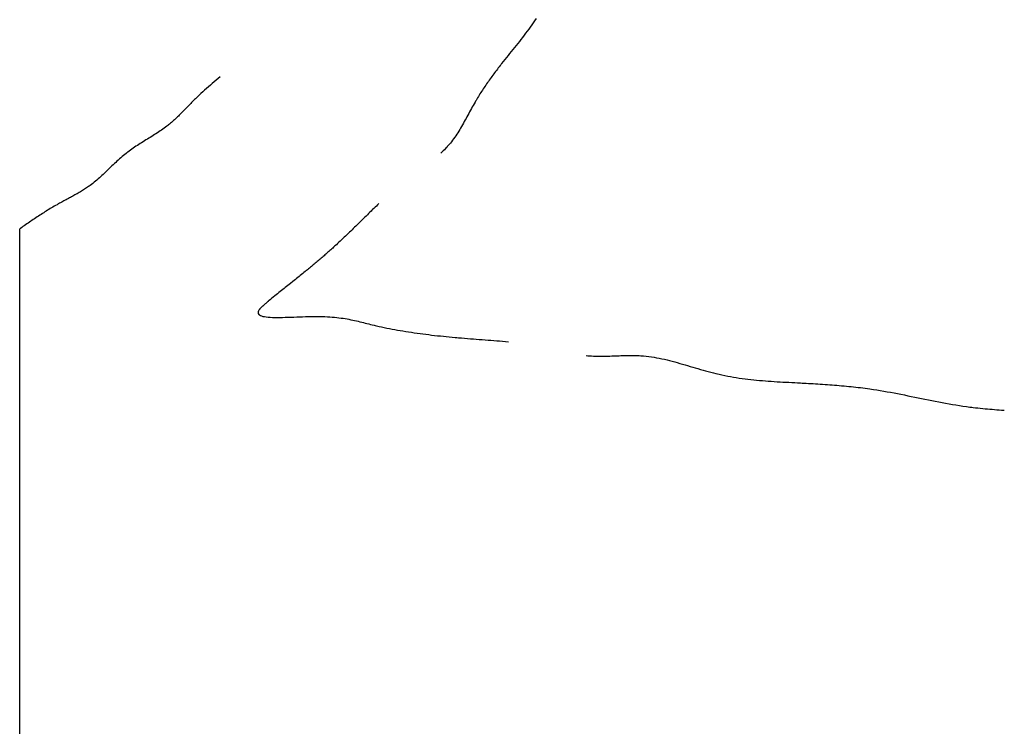
# Model space of a CAD drawing. Extents: x 4 to 415, y 4 to 285.
# Drawn here: x 132 to 133, y 129 to 129 of the extents above; entities that cross this region are included whole.
import ezdxf

# ---------------------------------------------------------------- set-up
doc = ezdxf.new("R2010")
doc.units = 0
doc.header["$MEASUREMENT"] = 0
doc.layers.add('_0-2_', color=7, linetype='CONTINUOUS')

msp = doc.modelspace()

# ---------------------------------------------------------------- linework, layer by layer
at = {"layer": '_0-2_', "color": 7, "linetype": 'Continuous'}
for p, q in [((132.40776, 129.39009), (132.40658, 129.38831)), ((132.40164, 129.3813), (132.40036, 129.37957)), ((132.4029, 129.38304), (132.40164, 129.3813)), ((132.40414, 129.38478), (132.4029, 129.38304)), ((132.40537, 129.38654), (132.40414, 129.38478)), ((132.40658, 129.38831), (132.40537, 129.38654)), ((132.39513, 129.37272), (132.3938, 129.37102)), ((132.39645, 129.37442), (132.39513, 129.37272)), ((132.39777, 129.37613), (132.39645, 129.37442)), ((132.39907, 129.37785), (132.39777, 129.37613)), ((132.40036, 129.37957), (132.39907, 129.37785)), ((132.38842, 129.36426), (132.38707, 129.36258)), ((132.38977, 129.36595), (132.38842, 129.36426)), ((132.39112, 129.36764), (132.38977, 129.36595)), ((132.39246, 129.36933), (132.39112, 129.36764)), ((132.3938, 129.37102), (132.39246, 129.36933)), ((132.38167, 129.35584), (132.38033, 129.35415)), ((132.38301, 129.35753), (132.38167, 129.35584)), ((132.38436, 129.35921), (132.38301, 129.35753)), ((132.38571, 129.3609), (132.38436, 129.35921)), ((132.38707, 129.36258), (132.38571, 129.3609)), ((132.37545, 129.34787), (132.37468, 129.34686)), ((132.37622, 129.34888), (132.37545, 129.34787)), ((132.377, 129.34989), (132.37622, 129.34888)), ((132.37778, 129.35089), (132.377, 129.34989)), ((132.37823, 129.35147), (132.37778, 129.35089)), ((132.379, 129.35246), (132.37823, 129.35147)), ((132.38033, 129.35415), (132.379, 129.35246)), ((132.14218, 129.34001), (132.14054, 129.33864)), ((132.14383, 129.34137), (132.14218, 129.34001)), ((132.36941, 129.33973), (132.36867, 129.3387)), ((132.37015, 129.34076), (132.36941, 129.33973)), ((132.3709, 129.34178), (132.37015, 129.34076)), ((132.37164, 129.3428), (132.3709, 129.34178)), ((132.3724, 129.34382), (132.37164, 129.3428)), ((132.37315, 129.34484), (132.3724, 129.34382)), ((132.37392, 129.34585), (132.37315, 129.34484)), ((132.37468, 129.34686), (132.37392, 129.34585)), ((132.13242, 129.3317), (132.13083, 129.33028)), ((132.13403, 129.33311), (132.13242, 129.3317)), ((132.13565, 129.33451), (132.13403, 129.33311)), ((132.13727, 129.33589), (132.13565, 129.33451)), ((132.1389, 129.33727), (132.13727, 129.33589)), ((132.14054, 129.33864), (132.1389, 129.33727)), ((132.36366, 129.3314), (132.36296, 129.33034)), ((132.36436, 129.33245), (132.36366, 129.3314)), ((132.36506, 129.3335), (132.36436, 129.33245)), ((132.36578, 129.33455), (132.36506, 129.3335)), ((132.36649, 129.33559), (132.36578, 129.33455)), ((132.36722, 129.33663), (132.36649, 129.33559)), ((132.36794, 129.33767), (132.36722, 129.33663)), ((132.36867, 129.3387), (132.36794, 129.33767)), ((132.12321, 129.32316), (132.12241, 129.32236)), ((132.12368, 129.32361), (132.12321, 129.32316)), ((132.12457, 129.32448), (132.12368, 129.32361)), ((132.12611, 129.32595), (132.12457, 129.32448)), ((132.12767, 129.32741), (132.12611, 129.32595)), ((132.12924, 129.32885), (132.12767, 129.32741)), ((132.13083, 129.33028), (132.12924, 129.32885)), ((132.35891, 129.3239), (132.35826, 129.32281)), ((132.35957, 129.32499), (132.35891, 129.3239)), ((132.36024, 129.32607), (132.35957, 129.32499)), ((132.36091, 129.32714), (132.36024, 129.32607)), ((132.36159, 129.32821), (132.36091, 129.32714)), ((132.36227, 129.32928), (132.36159, 129.32821)), ((132.36296, 129.33034), (132.36227, 129.32928)), ((132.11529, 129.31511), (132.11451, 129.3143)), ((132.11608, 129.31592), (132.11529, 129.31511)), ((132.11687, 129.31673), (132.11608, 129.31592)), ((132.11765, 129.31754), (132.11687, 129.31673)), ((132.11844, 129.31835), (132.11765, 129.31754)), ((132.11923, 129.31916), (132.11844, 129.31835)), ((132.12002, 129.31996), (132.11923, 129.31916)), ((132.12081, 129.32076), (132.12002, 129.31996)), ((132.12161, 129.32157), (132.12081, 129.32076)), ((132.12241, 129.32236), (132.12161, 129.32157)), ((132.35376, 129.31491), (132.35302, 129.31355)), ((132.35451, 129.31626), (132.35376, 129.31491)), ((132.35526, 129.31762), (132.35451, 129.31626)), ((132.35602, 129.31896), (132.35526, 129.31762)), ((132.35679, 129.32031), (132.35602, 129.31896)), ((132.35723, 129.32108), (132.35679, 129.32031)), ((132.35761, 129.32172), (132.35723, 129.32108)), ((132.35826, 129.32281), (132.35761, 129.32172)), ((132.10732, 129.30716), (132.1065, 129.30639)), ((132.10813, 129.30793), (132.10732, 129.30716)), ((132.10894, 129.30871), (132.10813, 129.30793)), ((132.10974, 129.3095), (132.10894, 129.30871)), ((132.11054, 129.31029), (132.10974, 129.3095)), ((132.11134, 129.31109), (132.11054, 129.31029)), ((132.11214, 129.31189), (132.11134, 129.31109)), ((132.11293, 129.31269), (132.11214, 129.31189)), ((132.11372, 129.31349), (132.11293, 129.31269)), ((132.11451, 129.3143), (132.11372, 129.31349)), ((132.34932, 129.30673), (132.34857, 129.30538)), ((132.35006, 129.30809), (132.34932, 129.30673)), ((132.3508, 129.30946), (132.35006, 129.30809)), ((132.35154, 129.31082), (132.3508, 129.30946)), ((132.35228, 129.31218), (132.35154, 129.31082)), ((132.35302, 129.31355), (132.35228, 129.31218)), ((132.09719, 129.29864), (132.09606, 129.29782)), ((132.09831, 129.29947), (132.09719, 129.29864)), ((132.09942, 129.30032), (132.09831, 129.29947)), ((132.10006, 129.30082), (132.09942, 129.30032)), ((132.10057, 129.30123), (132.10006, 129.30082)), ((132.10144, 129.30194), (132.10057, 129.30123)), ((132.1023, 129.30266), (132.10144, 129.30194)), ((132.10315, 129.30339), (132.1023, 129.30266)), ((132.104, 129.30412), (132.10315, 129.30339)), ((132.10484, 129.30487), (132.104, 129.30412)), ((132.10567, 129.30563), (132.10484, 129.30487)), ((132.1065, 129.30639), (132.10567, 129.30563)), ((132.34476, 129.29867), (132.34397, 129.29735)), ((132.34554, 129.3), (132.34476, 129.29867)), ((132.34631, 129.30133), (132.34554, 129.3)), ((132.34707, 129.30268), (132.34631, 129.30133)), ((132.34782, 129.30402), (132.34707, 129.30268)), ((132.34857, 129.30538), (132.34782, 129.30402)), ((132.08426, 129.29014), (132.08306, 129.2894)), ((132.08546, 129.29088), (132.08426, 129.29014)), ((132.08666, 129.29163), (132.08546, 129.29088)), ((132.08786, 129.29238), (132.08666, 129.29163)), ((132.08905, 129.29313), (132.08786, 129.29238)), ((132.09024, 129.29389), (132.08905, 129.29313)), ((132.09142, 129.29466), (132.09024, 129.29389)), ((132.09259, 129.29543), (132.09142, 129.29466)), ((132.09376, 129.29622), (132.09259, 129.29543)), ((132.09491, 129.29701), (132.09376, 129.29622)), ((132.09606, 129.29782), (132.09491, 129.29701)), ((132.33981, 129.29094), (132.33893, 129.2897)), ((132.34067, 129.29219), (132.33981, 129.29094)), ((132.34152, 129.29347), (132.34067, 129.29219)), ((132.34235, 129.29475), (132.34152, 129.29347)), ((132.34316, 129.29605), (132.34235, 129.29475)), ((132.34397, 129.29735), (132.34316, 129.29605)), ((132.07115, 129.28181), (132.07, 129.28101)), ((132.07232, 129.2826), (132.07115, 129.28181)), ((132.07349, 129.28338), (132.07232, 129.2826)), ((132.07467, 129.28415), (132.07349, 129.28338)), ((132.07586, 129.28492), (132.07467, 129.28415)), ((132.07705, 129.28567), (132.07586, 129.28492)), ((132.07825, 129.28642), (132.07705, 129.28567)), ((132.07945, 129.28717), (132.07825, 129.28642)), ((132.08065, 129.28791), (132.07945, 129.28717)), ((132.08185, 129.28866), (132.08065, 129.28791)), ((132.08306, 129.2894), (132.08185, 129.28866)), ((132.33309, 129.28251), (132.33215, 129.28152)), ((132.33362, 129.28309), (132.33309, 129.28251)), ((132.3342, 129.28375), (132.33362, 129.28309)), ((132.33519, 129.2849), (132.3342, 129.28375)), ((132.33616, 129.28607), (132.33519, 129.2849)), ((132.3371, 129.28726), (132.33616, 129.28607)), ((132.33803, 129.28847), (132.3371, 129.28726)), ((132.33893, 129.2897), (132.33803, 129.28847)), ((132.06085, 129.27381), (132.05977, 129.27286)), ((132.06194, 129.27476), (132.06085, 129.27381)), ((132.06304, 129.27569), (132.06194, 129.27476)), ((132.06416, 129.27661), (132.06304, 129.27569)), ((132.06529, 129.27751), (132.06416, 129.27661)), ((132.06595, 129.27803), (132.06529, 129.27751)), ((132.06659, 129.27852), (132.06595, 129.27803)), ((132.06771, 129.27937), (132.06659, 129.27852)), ((132.06885, 129.28019), (132.06771, 129.27937)), ((132.07, 129.28101), (132.06885, 129.28019)), ((132.32925, 129.27865), (132.32824, 129.27772)), ((132.33023, 129.27959), (132.32925, 129.27865)), ((132.3312, 129.28055), (132.33023, 129.27959)), ((132.33215, 129.28152), (132.3312, 129.28055)), ((132.05237, 129.26594), (132.05029, 129.26394)), ((132.05342, 129.26694), (132.05237, 129.26594)), ((132.05446, 129.26794), (132.05342, 129.26694)), ((132.05551, 129.26894), (132.05446, 129.26794)), ((132.05657, 129.26993), (132.05551, 129.26894)), ((132.05763, 129.27091), (132.05657, 129.26993)), ((132.05869, 129.27189), (132.05763, 129.27091)), ((132.05977, 129.27286), (132.05869, 129.27189)), ((132.04398, 129.258), (132.04291, 129.25704)), ((132.04504, 129.25898), (132.04398, 129.258)), ((132.0461, 129.25996), (132.04504, 129.25898)), ((132.04715, 129.26095), (132.0461, 129.25996)), ((132.0482, 129.26194), (132.04715, 129.26095)), ((132.04924, 129.26294), (132.0482, 129.26194)), ((132.05029, 129.26394), (132.04924, 129.26294)), ((132.03312, 129.24923), (132.03227, 129.24865)), ((132.03397, 129.24982), (132.03312, 129.24923)), ((132.03445, 129.25017), (132.03397, 129.24982)), ((132.03513, 129.25066), (132.03445, 129.25017)), ((132.03628, 129.25152), (132.03513, 129.25066)), ((132.03741, 129.2524), (132.03628, 129.25152)), ((132.03853, 129.2533), (132.03741, 129.2524)), ((132.03964, 129.25422), (132.03853, 129.2533)), ((132.04074, 129.25514), (132.03964, 129.25422)), ((132.04183, 129.25609), (132.04074, 129.25514)), ((132.04291, 129.25704), (132.04183, 129.25609)), ((132.01885, 129.24074), (132.01793, 129.24025)), ((132.01977, 129.24124), (132.01885, 129.24074)), ((132.02069, 129.24174), (132.01977, 129.24124)), ((132.02161, 129.24224), (132.02069, 129.24174)), ((132.02252, 129.24274), (132.02161, 129.24224)), ((132.02343, 129.24325), (132.02252, 129.24274)), ((132.02433, 129.24377), (132.02343, 129.24325)), ((132.02524, 129.24428), (132.02433, 129.24377)), ((132.02613, 129.2448), (132.02524, 129.24428)), ((132.02703, 129.24533), (132.02613, 129.2448)), ((132.02792, 129.24587), (132.02703, 129.24533)), ((132.0288, 129.24641), (132.02792, 129.24587)), ((132.02968, 129.24696), (132.0288, 129.24641)), ((132.03055, 129.24751), (132.02968, 129.24696)), ((132.03141, 129.24808), (132.03055, 129.24751)), ((132.03227, 129.24865), (132.03141, 129.24808)), ((132.00416, 129.23264), (132.00304, 129.23197)), ((132.00529, 129.2333), (132.00416, 129.23264)), ((132.00642, 129.23395), (132.00529, 129.2333)), ((132.00755, 129.2346), (132.00642, 129.23395)), ((132.00821, 129.23497), (132.00755, 129.2346)), ((132.00874, 129.23527), (132.00821, 129.23497)), ((132.00965, 129.23578), (132.00874, 129.23527)), ((132.01057, 129.23628), (132.00965, 129.23578)), ((132.01149, 129.23678), (132.01057, 129.23628)), ((132.0124, 129.23728), (132.01149, 129.23678)), ((132.01333, 129.23778), (132.0124, 129.23728)), ((132.01425, 129.23827), (132.01333, 129.23778)), ((132.01517, 129.23877), (132.01425, 129.23827)), ((132.01609, 129.23926), (132.01517, 129.23877)), ((132.01701, 129.23975), (132.01609, 129.23926)), ((132.01793, 129.24025), (132.01701, 129.23975)), ((132.27329, 129.23249), (132.27226, 129.23149)), ((132.27433, 129.23348), (132.27329, 129.23249)), ((132.27536, 129.23448), (132.27433, 129.23348)), ((132.2764, 129.23547), (132.27536, 129.23448)), ((131.99095, 129.22432), (131.98986, 129.22361)), ((131.99203, 129.22504), (131.99095, 129.22432)), ((131.99312, 129.22575), (131.99203, 129.22504)), ((131.99421, 129.22646), (131.99312, 129.22575)), ((131.9953, 129.22717), (131.99421, 129.22646)), ((131.9964, 129.22787), (131.9953, 129.22717)), ((131.9975, 129.22856), (131.9964, 129.22787)), ((131.9986, 129.22925), (131.9975, 129.22856)), ((131.9997, 129.22994), (131.9986, 129.22925)), ((132.00081, 129.23062), (131.9997, 129.22994)), ((132.00193, 129.2313), (132.00081, 129.23062)), ((132.00304, 129.23197), (132.00193, 129.2313)), ((132.26574, 129.22512), (132.26467, 129.22407)), ((132.26681, 129.22617), (132.26574, 129.22512)), ((132.26788, 129.22721), (132.26681, 129.22617)), ((132.26894, 129.22826), (132.26788, 129.22721)), ((132.27001, 129.2293), (132.26894, 129.22826)), ((132.27064, 129.22991), (132.27001, 129.2293)), ((132.27123, 129.23049), (132.27064, 129.22991)), ((132.27226, 129.23149), (132.27123, 129.23049)), ((131.97912, 129.2163), (131.97805, 129.21556)), ((131.98019, 129.21704), (131.97912, 129.2163)), ((131.98126, 129.21777), (131.98019, 129.21704)), ((131.98233, 129.21851), (131.98126, 129.21777)), ((131.9834, 129.21924), (131.98233, 129.21851)), ((131.98448, 129.21997), (131.9834, 129.21924)), ((131.98555, 129.2207), (131.98448, 129.21997)), ((131.98663, 129.22143), (131.98555, 129.2207)), ((131.9877, 129.22216), (131.98663, 129.22143)), ((131.98878, 129.22288), (131.9877, 129.22216)), ((131.98986, 129.22361), (131.98878, 129.22288)), ((132.25721, 129.21673), (132.25614, 129.21569)), ((132.25828, 129.21778), (132.25721, 129.21673)), ((132.25934, 129.21883), (132.25828, 129.21778)), ((132.26041, 129.21988), (132.25934, 129.21883)), ((132.26148, 129.22093), (132.26041, 129.21988)), ((132.26254, 129.22198), (132.26148, 129.22093)), ((132.26361, 129.22303), (132.26254, 129.22198)), ((132.26467, 129.22407), (132.26361, 129.22303)), ((131.97699, 129.21482), (131.97637, 129.21439)), ((131.97637, 128.60021), (131.97637, 129.21439)), ((131.97805, 129.21556), (131.97699, 129.21482)), ((132.2486, 129.20838), (132.24751, 129.20734)), ((132.24968, 129.20942), (132.2486, 129.20838)), ((132.25077, 129.21046), (132.24968, 129.20942)), ((132.25185, 129.2115), (132.25077, 129.21046)), ((132.25292, 129.21255), (132.25185, 129.2115)), ((132.254, 129.21359), (132.25292, 129.21255)), ((132.25507, 129.21464), (132.254, 129.21359)), ((132.25614, 129.21569), (132.25507, 129.21464)), ((132.23914, 129.19952), (132.23868, 129.1991)), ((132.23979, 129.20011), (132.23914, 129.19952)), ((132.24091, 129.20114), (132.23979, 129.20011)), ((132.24202, 129.20216), (132.24091, 129.20114)), ((132.24313, 129.20319), (132.24202, 129.20216)), ((132.24423, 129.20423), (132.24313, 129.20319)), ((132.24533, 129.20526), (132.24423, 129.20423)), ((132.24642, 129.2063), (132.24533, 129.20526)), ((132.24751, 129.20734), (132.24642, 129.2063)), ((132.23062, 129.19193), (132.22981, 129.19122)), ((132.23143, 129.19264), (132.23062, 129.19193)), ((132.23224, 129.19335), (132.23143, 129.19264)), ((132.23305, 129.19406), (132.23224, 129.19335)), ((132.23386, 129.19478), (132.23305, 129.19406)), ((132.23467, 129.19549), (132.23386, 129.19478)), ((132.23548, 129.19621), (132.23467, 129.19549)), ((132.23628, 129.19693), (132.23548, 129.19621)), ((132.23708, 129.19765), (132.23628, 129.19693)), ((132.23788, 129.19837), (132.23708, 129.19765)), ((132.23868, 129.1991), (132.23788, 129.19837)), ((132.22084, 129.18363), (132.22003, 129.18295)), ((132.22165, 129.1843), (132.22084, 129.18363)), ((132.22247, 129.18498), (132.22165, 129.1843)), ((132.22328, 129.18566), (132.22247, 129.18498)), ((132.2241, 129.18635), (132.22328, 129.18566)), ((132.22491, 129.18704), (132.2241, 129.18635)), ((132.22573, 129.18773), (132.22491, 129.18704)), ((132.22654, 129.18842), (132.22573, 129.18773)), ((132.22736, 129.18912), (132.22654, 129.18842)), ((132.22818, 129.18982), (132.22736, 129.18912)), ((132.22899, 129.19052), (132.22818, 129.18982)), ((132.22981, 129.19122), (132.22899, 129.19052)), ((132.21079, 129.17543), (132.20976, 129.17461)), ((132.21182, 129.17626), (132.21079, 129.17543)), ((132.21285, 129.17709), (132.21182, 129.17626)), ((132.21389, 129.17793), (132.21285, 129.17709)), ((132.21492, 129.17877), (132.21389, 129.17793)), ((132.21553, 129.17926), (132.21492, 129.17877)), ((132.21599, 129.17964), (132.21553, 129.17926)), ((132.2168, 129.18029), (132.21599, 129.17964)), ((132.2176, 129.18095), (132.2168, 129.18029)), ((132.21841, 129.18162), (132.2176, 129.18095)), ((132.21922, 129.18228), (132.21841, 129.18162)), ((132.22003, 129.18295), (132.21922, 129.18228)), ((132.2004, 129.16717), (132.19934, 129.16633)), ((132.20145, 129.16801), (132.2004, 129.16717)), ((132.2025, 129.16884), (132.20145, 129.16801)), ((132.20459, 129.1705), (132.2025, 129.16884)), ((132.20563, 129.17132), (132.20459, 129.1705)), ((132.20666, 129.17214), (132.20563, 129.17132)), ((132.20769, 129.17296), (132.20666, 129.17214)), ((132.20873, 129.17379), (132.20769, 129.17296)), ((132.20976, 129.17461), (132.20873, 129.17379)), ((132.18943, 129.15836), (132.18827, 129.15742)), ((132.19057, 129.15929), (132.18943, 129.15836)), ((132.1917, 129.16021), (132.19057, 129.15929)), ((132.19282, 129.16111), (132.1917, 129.16021)), ((132.19393, 129.162), (132.19282, 129.16111)), ((132.19503, 129.16288), (132.19393, 129.162)), ((132.19612, 129.16376), (132.19503, 129.16288)), ((132.1972, 129.16462), (132.19612, 129.16376)), ((132.19827, 129.16548), (132.1972, 129.16462)), ((132.19934, 129.16633), (132.19827, 129.16548)), ((132.17969, 129.1502), (132.1794, 129.14993)), ((132.17999, 129.15047), (132.17969, 129.1502)), ((132.18029, 129.15074), (132.17999, 129.15047)), ((132.1806, 129.15102), (132.18029, 129.15074)), ((132.18091, 129.15129), (132.1806, 129.15102)), ((132.18123, 129.15157), (132.18091, 129.15129)), ((132.18155, 129.15184), (132.18123, 129.15157)), ((132.18187, 129.15212), (132.18155, 129.15184)), ((132.1822, 129.1524), (132.18187, 129.15212)), ((132.18253, 129.15267), (132.1822, 129.1524)), ((132.18286, 129.15295), (132.18253, 129.15267)), ((132.18319, 129.15322), (132.18286, 129.15295)), ((132.18352, 129.1535), (132.18319, 129.15322)), ((132.18384, 129.15377), (132.18352, 129.1535)), ((132.18404, 129.15393), (132.18384, 129.15377)), ((132.18473, 129.15451), (132.18404, 129.15393)), ((132.18593, 129.1555), (132.18473, 129.15451)), ((132.18711, 129.15647), (132.18593, 129.1555)), ((132.18827, 129.15742), (132.18711, 129.15647)), ((132.17556, 129.14497), (132.17549, 129.14423)), ((132.17549, 129.14423), (132.17566, 129.14356)), ((132.17587, 129.14581), (132.17556, 129.14497)), ((132.17566, 129.14356), (132.17604, 129.14296)), ((132.17616, 129.14633), (132.17587, 129.14581)), ((132.17604, 129.14296), (132.17664, 129.14245)), ((132.17624, 129.14646), (132.17616, 129.14633)), ((132.1764, 129.14668), (132.17624, 129.14646)), ((132.17656, 129.14691), (132.1764, 129.14668)), ((132.17674, 129.14714), (132.17656, 129.14691)), ((132.17664, 129.14245), (132.17743, 129.142)), ((132.17693, 129.14738), (132.17674, 129.14714)), ((132.17713, 129.14762), (132.17693, 129.14738)), ((132.17735, 129.14787), (132.17713, 129.14762)), ((132.17757, 129.14811), (132.17735, 129.14787)), ((132.17743, 129.142), (132.17841, 129.14161)), ((132.1778, 129.14837), (132.17757, 129.14811)), ((132.17805, 129.14862), (132.1778, 129.14837)), ((132.1783, 129.14888), (132.17805, 129.14862)), ((132.17856, 129.14914), (132.1783, 129.14888)), ((132.17884, 129.1494), (132.17856, 129.14914)), ((132.17911, 129.14967), (132.17884, 129.1494)), ((132.1794, 129.14993), (132.17911, 129.14967)), ((132.17841, 129.14161), (132.17956, 129.14128)), ((132.17956, 129.14128), (132.18088, 129.14102)), ((132.18088, 129.14102), (132.18235, 129.1408)), ((132.18235, 129.1408), (132.18396, 129.14063)), ((132.18396, 129.14063), (132.1857, 129.14051)), ((132.1857, 129.14051), (132.18757, 129.14043)), ((132.18757, 129.14043), (132.18953, 129.14038)), ((132.18953, 129.14038), (132.1916, 129.14036)), ((132.1916, 129.14036), (132.19375, 129.14038)), ((132.19375, 129.14038), (132.19597, 129.14042)), ((132.19597, 129.14042), (132.19826, 129.14047)), ((132.19826, 129.14047), (132.2006, 129.14055)), ((132.2006, 129.14055), (132.20297, 129.14063)), ((132.20297, 129.14063), (132.20538, 129.14073)), ((132.20538, 129.14073), (132.20781, 129.14082)), ((132.20781, 129.14082), (132.21024, 129.14092)), ((132.21024, 129.14092), (132.21266, 129.14101)), ((132.21266, 129.14101), (132.21507, 129.1411)), ((132.21507, 129.1411), (132.21746, 129.14117)), ((132.21746, 129.14117), (132.2198, 129.14122)), ((132.2198, 129.14122), (132.2221, 129.14126)), ((132.2221, 129.14126), (132.2234, 129.14127)), ((132.2234, 129.14127), (132.22476, 129.14127)), ((132.22476, 129.14127), (132.22705, 129.14125)), ((132.22705, 129.14125), (132.22926, 129.14119)), ((132.22926, 129.14119), (132.23141, 129.14111)), ((132.23141, 129.14111), (132.23349, 129.14101)), ((132.23349, 129.14101), (132.23551, 129.14088)), ((132.23551, 129.14088), (132.23748, 129.14073)), ((132.23748, 129.14073), (132.23938, 129.14055)), ((132.23938, 129.14055), (132.24124, 129.14036)), ((132.24124, 129.14036), (132.24305, 129.14014)), ((132.24305, 129.14014), (132.24481, 129.1399)), ((132.24481, 129.1399), (132.24653, 129.13965)), ((132.24653, 129.13965), (132.24821, 129.13938)), ((132.24821, 129.13938), (132.24985, 129.1391)), ((132.24985, 129.1391), (132.25146, 129.1388)), ((132.25146, 129.1388), (132.25305, 129.13849)), ((132.25305, 129.13849), (132.2546, 129.13817)), ((132.2546, 129.13817), (132.25613, 129.13784)), ((132.25613, 129.13784), (132.25765, 129.1375)), ((132.25765, 129.1375), (132.25914, 129.13715)), ((132.25914, 129.13715), (132.26063, 129.1368)), ((132.26063, 129.1368), (132.2621, 129.13644)), ((132.2621, 129.13644), (132.26356, 129.13607)), ((132.26356, 129.13607), (132.26503, 129.13571)), ((132.26503, 129.13571), (132.26649, 129.13534)), ((132.26649, 129.13534), (132.26795, 129.13497)), ((132.26795, 129.13497), (132.26942, 129.1346)), ((132.26942, 129.1346), (132.2709, 129.13424)), ((132.2709, 129.13424), (132.27239, 129.13388)), ((132.27239, 129.13388), (132.27326, 129.13367)), ((132.27326, 129.13367), (132.27446, 129.13339)), ((132.27446, 129.13339), (132.27656, 129.13291)), ((132.27656, 129.13291), (132.27868, 129.13245)), ((132.27868, 129.13245), (132.28083, 129.13199)), ((132.28083, 129.13199), (132.28301, 129.13154)), ((132.28301, 129.13154), (132.28522, 129.1311)), ((132.28522, 129.1311), (132.28745, 129.13068)), ((132.28745, 129.13068), (132.28971, 129.13026)), ((132.28971, 129.13026), (132.29199, 129.12985)), ((132.29199, 129.12985), (132.29428, 129.12945)), ((132.29428, 129.12945), (132.2966, 129.12906)), ((132.2966, 129.12906), (132.29894, 129.12868)), ((132.29894, 129.12868), (132.30129, 129.12831)), ((132.30129, 129.12831), (132.30366, 129.12795)), ((132.30366, 129.12795), (132.30604, 129.1276)), ((132.30604, 129.1276), (132.30843, 129.12726)), ((132.30843, 129.12726), (132.31084, 129.12693)), ((132.31084, 129.12693), (132.31325, 129.12661)), ((132.31325, 129.12661), (132.31567, 129.12629)), ((132.31567, 129.12629), (132.3181, 129.12599)), ((132.3181, 129.12599), (132.32054, 129.12569)), ((132.32054, 129.12569), (132.32298, 129.12541)), ((132.32298, 129.12541), (132.32543, 129.12513)), ((132.32543, 129.12513), (132.32787, 129.12486)), ((132.32787, 129.12486), (132.33032, 129.12461)), ((132.33032, 129.12461), (132.33276, 129.12436)), ((132.33276, 129.12436), (132.33521, 129.12412)), ((132.33521, 129.12412), (132.33765, 129.12389)), ((132.33765, 129.12389), (132.34008, 129.12366)), ((132.34008, 129.12366), (132.34149, 129.12354)), ((132.34149, 129.12354), (132.34294, 129.12341)), ((132.34294, 129.12341), (132.34544, 129.12321)), ((132.34544, 129.12321), (132.34793, 129.123)), ((132.34793, 129.123), (132.35042, 129.12281)), ((132.35042, 129.12281), (132.3529, 129.12262)), ((132.3529, 129.12262), (132.35537, 129.12243)), ((132.35537, 129.12243), (132.35784, 129.12224)), ((132.35784, 129.12224), (132.36029, 129.12206)), ((132.36029, 129.12206), (132.36275, 129.12188)), ((132.36275, 129.12188), (132.3652, 129.12169)), ((132.3652, 129.12169), (132.36764, 129.1215)), ((132.36764, 129.1215), (132.37008, 129.12131)), ((132.37008, 129.12131), (132.37251, 129.12112)), ((132.37251, 129.12112), (132.37494, 129.12091)), ((132.37494, 129.12091), (132.37736, 129.1207)), ((132.37736, 129.1207), (132.37978, 129.12048)), ((132.37978, 129.12048), (132.3822, 129.12025)), ((132.3822, 129.12025), (132.38461, 129.12001)), ((132.44955, 129.10854), (132.45091, 129.10841)), ((132.45091, 129.10841), (132.45171, 129.10834)), ((132.45171, 129.10834), (132.45259, 129.10828)), ((132.45259, 129.10828), (132.45411, 129.10818)), ((132.45411, 129.10818), (132.45564, 129.1081)), ((132.45564, 129.1081), (132.45716, 129.10805)), ((132.45716, 129.10805), (132.45869, 129.10801)), ((132.45869, 129.10801), (132.46022, 129.10799)), ((132.46022, 129.10799), (132.46176, 129.10799)), ((132.46176, 129.10799), (132.46329, 129.108)), ((132.46329, 129.108), (132.46482, 129.10802)), ((132.46482, 129.10802), (132.46636, 129.10805)), ((132.46636, 129.10805), (132.4679, 129.10809)), ((132.4679, 129.10809), (132.46943, 129.10814)), ((132.46943, 129.10814), (132.47097, 129.10819)), ((132.47097, 129.10819), (132.4725, 129.10824)), ((132.4725, 129.10824), (132.47404, 129.1083)), ((132.47404, 129.1083), (132.47558, 129.10836)), ((132.47558, 129.10836), (132.47711, 129.10842)), ((132.47711, 129.10842), (132.47865, 129.10847)), ((132.47865, 129.10847), (132.48018, 129.10852)), ((132.48018, 129.10852), (132.48172, 129.10857)), ((132.48172, 129.10857), (132.48325, 129.1086)), ((132.48325, 129.1086), (132.48478, 129.10863)), ((132.48478, 129.10863), (132.48631, 129.10864)), ((132.48631, 129.10864), (132.48784, 129.10864)), ((132.48784, 129.10864), (132.48936, 129.10863)), ((132.48936, 129.10863), (132.49089, 129.1086)), ((132.49089, 129.1086), (132.49241, 129.10856)), ((132.49241, 129.10856), (132.49393, 129.10849)), ((132.49393, 129.10849), (132.49544, 129.10841)), ((132.49544, 129.10841), (132.49632, 129.10834)), ((132.49632, 129.10834), (132.49759, 129.10824)), ((132.49759, 129.10824), (132.49979, 129.10803)), ((132.49979, 129.10803), (132.50198, 129.10777)), ((132.50198, 129.10777), (132.50416, 129.10746)), ((132.50416, 129.10746), (132.50634, 129.10712)), ((132.50634, 129.10712), (132.50851, 129.10674)), ((132.50851, 129.10674), (132.51068, 129.10632)), ((132.51068, 129.10632), (132.51285, 129.10587)), ((132.51285, 129.10587), (132.51501, 129.10539)), ((132.51501, 129.10539), (132.51717, 129.10488)), ((132.51717, 129.10488), (132.51932, 129.10434)), ((132.51932, 129.10434), (132.52148, 129.10379)), ((132.52148, 129.10379), (132.52363, 129.10321)), ((132.52363, 129.10321), (132.52578, 129.10262)), ((132.52578, 129.10262), (132.52792, 129.10201)), ((132.52792, 129.10201), (132.53007, 129.10139)), ((132.53007, 129.10139), (132.53222, 129.10076)), ((132.53222, 129.10076), (132.53436, 129.10013)), ((132.53436, 129.10013), (132.53651, 129.09949)), ((132.53651, 129.09949), (132.53865, 129.09885)), ((132.53865, 129.09885), (132.5408, 129.09821)), ((132.5408, 129.09821), (132.54295, 129.09757)), ((132.54295, 129.09757), (132.5451, 129.09694)), ((132.5451, 129.09694), (132.54725, 129.09632)), ((132.54725, 129.09632), (132.5494, 129.09571)), ((132.5494, 129.09571), (132.55156, 129.09512)), ((132.55156, 129.09512), (132.55372, 129.09454)), ((132.55372, 129.09454), (132.55588, 129.09398)), ((132.55588, 129.09398), (132.55804, 129.09345)), ((132.55804, 129.09345), (132.5593, 129.09315)), ((132.5593, 129.09315), (132.56068, 129.09283)), ((132.56068, 129.09283), (132.56307, 129.09231)), ((132.56307, 129.09231), (132.56547, 129.09181)), ((132.56547, 129.09181), (132.56786, 129.09135)), ((132.56786, 129.09135), (132.57027, 129.09091)), ((132.57027, 129.09091), (132.57267, 129.0905)), ((132.57267, 129.0905), (132.57508, 129.09011)), ((132.57508, 129.09011), (132.5775, 129.08975)), ((132.5775, 129.08975), (132.57992, 129.08941)), ((132.57992, 129.08941), (132.58234, 129.08909)), ((132.58234, 129.08909), (132.58476, 129.08879)), ((132.58476, 129.08879), (132.58719, 129.08851)), ((132.58719, 129.08851), (132.58962, 129.08825)), ((132.58962, 129.08825), (132.59205, 129.08801)), ((132.59205, 129.08801), (132.59449, 129.08778)), ((132.59449, 129.08778), (132.59693, 129.08757)), ((132.59693, 129.08757), (132.59937, 129.08737)), ((132.59937, 129.08737), (132.60181, 129.08719)), ((132.60181, 129.08719), (132.60425, 129.08701)), ((132.60425, 129.08701), (132.6067, 129.08685)), ((132.6067, 129.08685), (132.60914, 129.08669)), ((132.60914, 129.08669), (132.61159, 129.08655)), ((132.61159, 129.08655), (132.61404, 129.0864)), ((132.61404, 129.0864), (132.61649, 129.08627)), ((132.61649, 129.08627), (132.61894, 129.08614)), ((132.61894, 129.08614), (132.62139, 129.08601)), ((132.62139, 129.08601), (132.62384, 129.08588)), ((132.62384, 129.08588), (132.62629, 129.08575)), ((132.62629, 129.08575), (132.62873, 129.08563)), ((132.62873, 129.08563), (132.63016, 129.08555)), ((132.63016, 129.08555), (132.63131, 129.08549)), ((132.63131, 129.08549), (132.6333, 129.08538)), ((132.6333, 129.08538), (132.63529, 129.08528)), ((132.63529, 129.08528), (132.63728, 129.08516)), ((132.63728, 129.08516), (132.63927, 129.08505)), ((132.63927, 129.08505), (132.64126, 129.08493)), ((132.64126, 129.08493), (132.64325, 129.08481)), ((132.64325, 129.08481), (132.64524, 129.08469)), ((132.64524, 129.08469), (132.64722, 129.08456)), ((132.64722, 129.08456), (132.64921, 129.08443)), ((132.64921, 129.08443), (132.65119, 129.08429)), ((132.65119, 129.08429), (132.65318, 129.08415)), ((132.65318, 129.08415), (132.65516, 129.084)), ((132.65516, 129.084), (132.65714, 129.08385)), ((132.65714, 129.08385), (132.65913, 129.08369)), ((132.65913, 129.08369), (132.66111, 129.08352)), ((132.66111, 129.08352), (132.66309, 129.08335)), ((132.66309, 129.08335), (132.66506, 129.08317)), ((132.66506, 129.08317), (132.66704, 129.08299)), ((132.66704, 129.08299), (132.66902, 129.08279)), ((132.66902, 129.08279), (132.67099, 129.08259)), ((132.67099, 129.08259), (132.67297, 129.08238)), ((132.67297, 129.08238), (132.67494, 129.08216)), ((132.67494, 129.08216), (132.67691, 129.08194)), ((132.67691, 129.08194), (132.67888, 129.0817)), ((132.67888, 129.0817), (132.68085, 129.08145)), ((132.68085, 129.08145), (132.68282, 129.0812)), ((132.68282, 129.0812), (132.68479, 129.08093)), ((132.68479, 129.08093), (132.68675, 129.08065)), ((132.68675, 129.08065), (132.68789, 129.08049)), ((132.68789, 129.08049), (132.68957, 129.08024)), ((132.68957, 129.08024), (132.69245, 129.07978)), ((132.69245, 129.07978), (132.69534, 129.07931)), ((132.69534, 129.07931), (132.69822, 129.07882)), ((132.69822, 129.07882), (132.70111, 129.07831)), ((132.70111, 129.07831), (132.70398, 129.07779)), ((132.70398, 129.07779), (132.70686, 129.07725)), ((132.70686, 129.07725), (132.70974, 129.0767)), ((132.70974, 129.0767), (132.71261, 129.07614)), ((132.71261, 129.07614), (132.71548, 129.07557)), ((132.71548, 129.07557), (132.71836, 129.07499)), ((132.71836, 129.07499), (132.72123, 129.07441)), ((132.72123, 129.07441), (132.7241, 129.07382)), ((132.7241, 129.07382), (132.72697, 129.07324)), ((132.72697, 129.07324), (132.72984, 129.07265)), ((132.72984, 129.07265), (132.73271, 129.07207)), ((132.73271, 129.07207), (132.73558, 129.07149)), ((132.73558, 129.07149), (132.73845, 129.07091)), ((132.73845, 129.07091), (132.74133, 129.07035)), ((132.74133, 129.07035), (132.7442, 129.06979)), ((132.7442, 129.06979), (132.74708, 129.06925)), ((132.74708, 129.06925), (132.74996, 129.06871)), ((132.74996, 129.06871), (132.75284, 129.0682)), ((132.75284, 129.0682), (132.75572, 129.0677)), ((132.75572, 129.0677), (132.75861, 129.06721)), ((132.75861, 129.06721), (132.76149, 129.06675)), ((132.76149, 129.06675), (132.76439, 129.06631)), ((132.76439, 129.06631), (132.76728, 129.0659)), ((132.76728, 129.0659), (132.77018, 129.0655)), ((132.77018, 129.0655), (132.77186, 129.06529)), ((132.77186, 129.06529), (132.77301, 129.06515)), ((132.77301, 129.06515), (132.77498, 129.06492)), ((132.77498, 129.06492), (132.77695, 129.0647)), ((132.77695, 129.0647), (132.77893, 129.06449)), ((132.77893, 129.06449), (132.7809, 129.06429)), ((132.7809, 129.06429), (132.78288, 129.0641)), ((132.78288, 129.0641), (132.78486, 129.06392)), ((132.78486, 129.06392), (132.78684, 129.06375)), ((132.78684, 129.06375), (132.78882, 129.06358)), ((132.78882, 129.06358), (132.7908, 129.06342)), ((132.7908, 129.06342), (132.79279, 129.06327)), ((132.79279, 129.06327), (132.79477, 129.06312)), ((132.79477, 129.06312), (132.79675, 129.06297)), ((132.79675, 129.06297), (132.79874, 129.06282)), ((132.79874, 129.06282), (132.79898, 129.06281))]:
    msp.add_line(p, q, dxfattribs=at)

doc.saveas('drawing.dxf')
